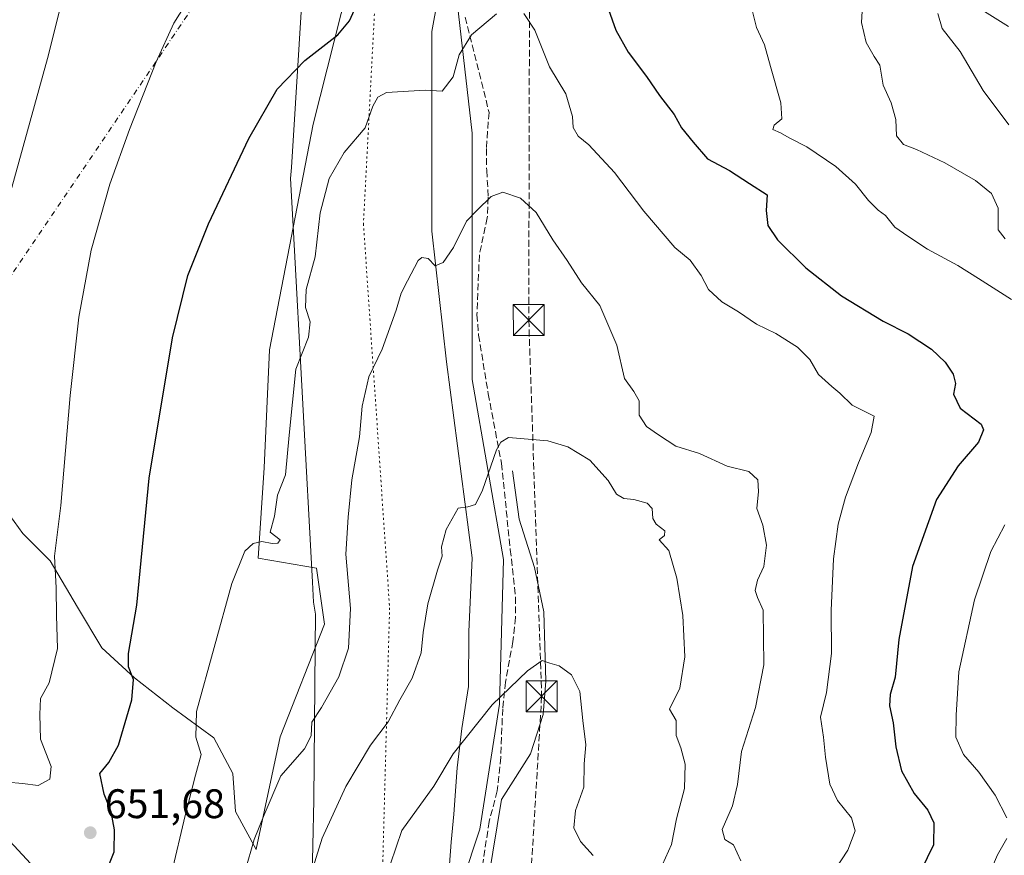
# Model space of a CAD drawing. Units: metres. Extents: x 634963 to 638439, y 4718179 to 4720560.
# Drawn here: x 636379 to 636618, y 4719424 to 4719626 of the extents above; entities that cross this region are included whole.
import ezdxf

# ---------------------------------------------------------------- set-up
doc = ezdxf.new("R2010")
doc.units = ezdxf.units.M
doc.header["$MEASUREMENT"] = 0
for name, pattern in [('DGN Style 3', [2.307223458686699, 1.648016756204785, -0.6592067024819142]), ('DGN Style 4', [2.6384748266838614, 1.318413404963828, -0.6592067024819142, 0.001648016756204785, -0.6592067024819142]), ('DGN Style 5', [1.1536117293433497, 0.4944050268614355, -0.6592067024819142])]:
    doc.linetypes.add(name, pattern=pattern)
for name, color, linetype, lineweight in [('Camino eje virtual', 6, 'DGN Style 4', 0), ('Conducción de hidrocarburos lineal', 6, 'DGN Style 3', 0), ('Corriente natural lineal', 142, 'Continuous', 13), ('Cultivos herbáceos CxS', 92, 'Continuous', 0), ('Curva de nivel maestra', 30, 'Continuous', 30), ('Curva de nivel normal', 30, 'Continuous', 0), ('Matorral CxS', 135, 'Continuous', 0), ('Municipio CxS', 4, 'Continuous', 0), ('Pista pavimentada Cxs', 135, 'Continuous', 0), ('Punto de cota en terreno', 7, 'Continuous', 0), ('Rótulo de punto de cota en terreno', 7, 'Continuous', 0), ('Senda', 7, 'DGN Style 3', 0), ('Torre de tendido puntual', 7, 'Continuous', 0), ('Vía pecuaria CxS', 92, 'Continuous', 13), ('Vía pecuaria eje', 92, 'DGN Style 5', 0)]:
    doc.layers.add(name, color=color, linetype=linetype, lineweight=lineweight)
doc.styles.add('Style-Arial', font='txt')

# ---------------------------------------------------------------- blocks, each defined once
blk = doc.blocks.new('*U8')
at = {"layer": 'Matorral CxS', "color": 135, "linetype": 'Continuous', "lineweight": 0}
for points in [[(636634.2401999999, 4719794.755999999, 669.5841999999975), (636599.8443, 4719798.7247, 666.424199999994), (636576.0318, 4719800.047700001, 662.5458000000071), (636555.5264999997, 4719793.4331, 660.6052000000054), (636550.2348999997, 4719779.542400001, 660.6661000000023), (636550.5568000004, 4719760.709100001, 661.7449000000051), (636535.7319999998, 4719718.971899999, 657.7272999999988), (636534.9256999996, 4719712.4759, 657.4183000000048), (636532.9672999998, 4719689.5283, 655.9763999999996), (636523.8573000003, 4719683.2125, 655.108699999997), (636503.4429000001, 4719681.851500001, 653.5794000000024), (636478.7381999996, 4719689.4505, 653.8362999999954), (636470.3367999997, 4719670.282099999, 651.5601000000024), (636474.3397000004, 4719667.0799, 650.8898000000045), (636483.8230999997, 4719640.5253, 647.3736999999965), (636488.5642999997, 4719598.796499999, 642.5209999999934), (636488.5635000002, 4719560.861300001, 638.2608000000037), (636488.5630999999, 4719539.0485, 637.132500000007), (636496.1497, 4719495.4231, 633.1524999999965), (636495.2005000003, 4719460.332900001, 630.1441000000051), (636490.4582000002, 4719429.9849, 626.242499999993), (636481.9221000001, 4719404.378699999, 624.607799999998)], [(636387.5158000002, 4719415.0781, 648.2323999999935), (636345.1824000003, 4719460.718900001, 660.453800000003)], [(636374.2866000002, 4719509.0054, 658.186799999996), (636379.5784, 4719501.7294, 657.1598999999987), (636386.1929000001, 4719495.114800001, 655.6018999999942), (636392.8075000001, 4719483.869899999, 653.6190999999963), (636398.7605999997, 4719473.948000001, 652.3225999999995), (636406.6980999997, 4719466.672, 650.0154999999941), (636415.9585999995, 4719459.3959, 647.2428000000073), (636425.8805000001, 4719452.119899999, 644.3329999999987), (636430.5108000003, 4719443.5209, 642.2851999999984), (636431.1721000001, 4719434.260500001, 641.5121999999974), (636436.1370999999, 4719425.081599999, 640.1281000000017), (636436.1437999997, 4719425.0656, 640.1247000000003), (636436.1951000001, 4719425.162500001, 640.1199999999953), (636442.0346999997, 4719452.4253, 641.9734000000026), (636452.7412999999, 4719479.687700001, 642.2954000000027), (636450.7947000006, 4719493.318499999, 642.3568999999989), (636436.6825000001, 4719495.753699999, 644.5898000000016), (636438.1429000003, 4719517.660300001, 646.3445000000065), (636439.4315, 4719546.289899999, 646.8313999999956), (636449.9605, 4719600.986099999, 648.6582000000053), (636458.4890000002, 4719634.6359, 650.665399999998)]]:
    blk.add_polyline3d(points, dxfattribs=at)
blk = doc.blocks.new('5PATER')
at = {"layer": 'Punto de cota en terreno', "linetype": 'Continuous', "lineweight": 0}
h = blk.add_hatch(color=51, dxfattribs=at)
edge = h.paths.add_edge_path()
edge.add_ellipse((0, 0), major_axis=(-0.1095731443231308, -0.1110710700762829), ratio=0.9994222409660322, start_angle=0, end_angle=360)
blk = doc.blocks.new('5TTEND')
at = {"layer": 'Municipio CxS', "color": 7, "linetype": 'Continuous', "lineweight": 0}
for p, q in [((-0.375, 0.3754), (0.375, -0.3746)), ((0.3720000000000001, 0.3784000000000001), (-0.3720000000000001, -0.3776))]:
    blk.add_line(p, q, dxfattribs=at)
at = {"layer": 'Municipio CxS', "color": 7, "linetype": 'Continuous', "lineweight": 0, "flags": 128}
blk.add_lwpolyline([(-0.375, -0.3746), (0.375, -0.3746), (0.375, 0.3754), (-0.375, 0.3754), (-0.3720000000000001, -0.3776)], dxfattribs=at)

msp = doc.modelspace()

# ---------------------------------------------------------------- linework, layer by layer
at = {"layer": 'Camino eje virtual', "color": 6, "linetype": 'DGN Style 4', "lineweight": 0, "extrusion": (0.03192031790761295, 0.04715680366631956, 0.9983773480867106), "elevation": 243530.9492922678, "flags": 128}
msp.add_lwpolyline([(2118564.528068976, -4258205.467301889), (2118564.528068976, -4258122.119413256)], dxfattribs=at)
at = {"layer": 'Conducción de hidrocarburos lineal', "color": 6, "linetype": 'DGN Style 3', "lineweight": 0}
msp.add_polyline3d([(636830.04, 4720394.539999999, 584.7182999999932), (636837.6836000001, 4720373.582900001, 588.9765000000043), (636876.8645000001, 4720295.9166, 601.9429999999993), (636849.0800000001, 4720237.77, 617.6670000000013), (636761.4100000003, 4720142.32, 680.4287999999942), (636710.4412000002, 4720065.067199999, 686.3530000000028), (636643.3691999996, 4719969.1555, 665.9176000000007), (636558.8346999995, 4719853.0032, 655.7351000000053), (636502.6149000004, 4719695.220100001, 654.5666999999958), (636502.2999999998, 4719553.5, 637.6153999999951), (636505.4249999998, 4719462.2294, 629.4027999999962), (636497.0586000001, 4719322.5538, 618.8304000000062), (636554.6056000004, 4719231.669199999, 610.1790999999939), (636568.3700000001, 4719113.130000001, 602.4694000000018), (636583.8799999999, 4718966.630000001, 585.6135000000068), (636587.3300000001, 4718917.119999999, 578.7222000000038), (636697.6354, 4718773.580399999, 572.0739999999934), (636770.1842999998, 4718681.3465, 566.0690999999933), (636794.1556000002, 4718560.378699999, 567.8138999999937), (636807.8081, 4718478.1461, 560.1978999999993), (636888.0499999998, 4718361.289999999, 557.5837000000029), (636889.1719000004, 4718275.5954, 554.3619000000035), (636889.6815999999, 4718216.1931, 541.9107999999978)], dxfattribs=at)
at = {"layer": 'Corriente natural lineal', "color": 142, "linetype": 'Continuous', "lineweight": 13}
msp.add_polyline3d([(636498.3799999999, 4719516.890000001, 634.3546999999963), (636500.0099999999, 4719505.210000001, 633.232799999998), (636503.7199999997, 4719493.5, 631.9612000000052), (636505.9400000004, 4719482.720000001, 631.0571999999956), (636506.4600000001, 4719465.91, 629.6913000000059), (636505.8099999997, 4719457.82, 629.0029999999971), (636502.7400000002, 4719448.300000001, 628.073900000003), (636498.4800000006, 4719441.640000001, 627.0550999999978), (636495.7199999997, 4719437.199999999, 626.6759000000021), (636492.5300000003, 4719418.029999999, 624.7036999999982)], dxfattribs=at)
at = {"layer": 'Cultivos herbáceos CxS', "color": 92, "linetype": 'Continuous', "lineweight": 0}
for points in [[(636458.4890000002, 4719634.6359, 650.665399999998), (636449.9605, 4719600.986099999, 648.6582000000053), (636439.4315, 4719546.289899999, 646.8313999999956), (636438.1429000003, 4719517.660300001, 646.3445000000065), (636436.6825000001, 4719495.753699999, 644.5898000000016), (636450.7947000006, 4719493.318499999, 642.3568999999989), (636452.7412999999, 4719479.687700001, 642.2954000000027), (636442.0346999997, 4719452.4253, 641.9734000000026), (636436.1951000001, 4719425.162500001, 640.1199999999953), (636436.1437999997, 4719425.0656, 640.1247000000003), (636436.1370999999, 4719425.081599999, 640.1281000000017), (636431.1721000001, 4719434.260500001, 641.5121999999974), (636430.5108000003, 4719443.5209, 642.2851999999984), (636425.8805000001, 4719452.119899999, 644.3329999999987), (636415.9585999995, 4719459.3959, 647.2428000000073), (636406.6980999997, 4719466.672, 650.0154999999941), (636398.7605999997, 4719473.948000001, 652.3225999999995), (636392.8075000001, 4719483.869899999, 653.6190999999963), (636386.1929000001, 4719495.114800001, 655.6018999999942), (636379.5784, 4719501.7294, 657.1598999999987), (636374.2866000002, 4719509.0054, 658.186799999996)], [(636436.1437999997, 4719425.0656, 640.1247000000003), (636436.1951000001, 4719425.162500001, 640.1199999999953), (636442.0346999997, 4719452.4253, 641.9734000000026), (636452.7412999999, 4719479.687700001, 642.2954000000027), (636450.7947000006, 4719493.318499999, 642.3568999999989), (636436.6825000001, 4719495.753699999, 644.5898000000016), (636438.1429000003, 4719517.660300001, 646.3445000000065), (636439.4315, 4719546.289899999, 646.8313999999956), (636449.9605, 4719600.986099999, 648.6582000000053), (636458.4890000002, 4719634.6359, 650.665399999998)], [(636166.8404000001, 4719602.988100001, 698.5139000000054), (636166.8788000002, 4719602.9473, 698.4860000000045), (636181.8017999995, 4719596.979499999, 696.4018000000069), (636189.0778999999, 4719591.687899999, 695.2835999999952), (636204.2915000003, 4719579.120100001, 692.7323999999935), (636219.5050999997, 4719563.245100001, 688.2388000000064), (636236.0415000003, 4719543.4013, 682.6089000000065), (636259.1926999995, 4719526.203400001, 677.689400000003), (636290.2812000001, 4719505.036699999, 672.5991000000067), (636316.7396000001, 4719485.8543, 667.5859000000055), (636330.6303000003, 4719473.948000001, 664.1444000000047), (636345.1824000003, 4719460.718900001, 660.453800000003), (636387.5158000002, 4719415.0781, 648.2323999999935), (636398.3181999996, 4719403.298000001, 645.8077000000048)], [(636374.2866000002, 4719509.0054, 658.186799999996), (636379.5784, 4719501.7294, 657.1598999999987), (636386.1929000001, 4719495.114800001, 655.6018999999942), (636392.8075000001, 4719483.869899999, 653.6190999999963), (636398.7605999997, 4719473.948000001, 652.3225999999995), (636406.6980999997, 4719466.672, 650.0154999999941), (636415.9585999995, 4719459.3959, 647.2428000000073), (636425.8805000001, 4719452.119899999, 644.3329999999987), (636430.5108000003, 4719443.5209, 642.2851999999984), (636431.1721000001, 4719434.260500001, 641.5121999999974), (636436.1370999999, 4719425.081599999, 640.1281000000017), (636436.1437999997, 4719425.0656, 640.1247000000003)], [(636345.1824000003, 4719460.718900001, 660.453800000003), (636387.5158000002, 4719415.0781, 648.2323999999935), (636398.3181999996, 4719403.298000001, 645.8077000000048), (636396.9496999999, 4719403.1121, 646.1640000000043), (636386.5697, 4719399.456300001, 647.6686999999947), (636383.1524999999, 4719394.492500001, 647.1012000000047), (636367.1955000004, 4719385.8047, 648.170100000003)]]:
    msp.add_polyline3d(points, dxfattribs=at)
at = {"layer": 'Curva de nivel maestra', "color": 30, "linetype": 'Continuous', "lineweight": 30, "elevation": 650, "flags": 128}
for points in [[(636400.3099999997, 4719420.850099999), (636401.7100000001, 4719424.5101), (636401.8300000001, 4719429.850099999), (636401.0199999996, 4719434.1801), (636399.2800000003, 4719438.5101), (636398.29, 4719443.5101), (636400.4299999997, 4719446.1801), (636402.7800000003, 4719450.4001), (636406.04, 4719461.4001), (636406.4299999997, 4719466.3101), (636405.2000000002, 4719469.360099999), (636405.2000000002, 4719472.590100001), (636407.2199999997, 4719484.370100001), (636410.25, 4719515.110099999), (636415.9100000003, 4719549.190099999), (636419.6200000001, 4719564.280099999), (636424.5800000001, 4719576.870100001), (636434.3899999997, 4719597.5101), (636441.2999999998, 4719609.5101), (636447.9900000002, 4719616.4301), (636455.9600000001, 4719622.6801), (636458.7800000003, 4719626.050100001), (636461.5800000001, 4719632.270099999)], [(636521.6699999999, 4719628.8201), (636523.4000000004, 4719623.850099999), (636526.4299999997, 4719618.450099999), (636530.8700000001, 4719612.5601), (636533.9800000006, 4719608.0001), (636537.5700000003, 4719603.350099999), (636539.3600000005, 4719600.090100001), (636542.1600000003, 4719596.670100001), (636545.6699999999, 4719592.620100001), (636551.0099999999, 4719589.800100001), (636555.8099999997, 4719586.620100001), (636560.1600000003, 4719583.880100001), (636559.8499999996, 4719580.0801), (636560.2999999998, 4719576.460100001), (636562.6200000001, 4719573.0001), (636569.4900000002, 4719566.1501), (636578.1699999999, 4719559.380100001), (636588.29, 4719553.200099999), (636594.3499999996, 4719550.190099999), (636599.9600000001, 4719546.460100001), (636603.3399999999, 4719543.290100001), (636605.2800000003, 4719540.380100001), (636605.7999999998, 4719538.110099999), (636605.3300000001, 4719535.5601), (636606.9199999999, 4719532.130100001), (636612.0300000003, 4719528.2501), (636612.6100000005, 4719526.9001), (636611.3799999999, 4719523.860099999), (636606.4699999997, 4719518.120100001), (636601.1799999997, 4719509.9301), (636595.3799999999, 4719493.7401), (636592.0499999998, 4719476.0001), (636591.2000000002, 4719466.850099999), (636589.9500000002, 4719462.640100001), (636589.7999999998, 4719459.920100001), (636590.7199999997, 4719455.8101), (636591.3499999996, 4719449.9901), (636592.7400000002, 4719444.1601), (636595.7800000003, 4719438.6601), (636599.0999999996, 4719434.600099999), (636600.5199999996, 4719431.530099999), (636600.4900000002, 4719426.1801), (636597.4299999997, 4719419.850099999)]]:
    msp.add_lwpolyline(points, dxfattribs=at)
at = {"layer": 'Curva de nivel normal', "color": 30, "linetype": 'Continuous', "lineweight": 0, "flags": 128}
for points, elevation in [([(636376.4699999997, 4719584.1601), (636385.5800000001, 4719616.9301), (636392.1699999999, 4719643.360099999)], 660), ([(636583.3300000001, 4719631.370100001), (636583.0199999996, 4719625.700099999), (636584.1500000004, 4719620.840100001), (636586.1200000001, 4719617.450099999), (636587.4299999997, 4719615.3101), (636588.2300000006, 4719610.5101), (636590.2100000001, 4719606.200099999), (636591.3099999997, 4719602.170100001), (636591.4800000006, 4719598.170100001), (636593.2100000001, 4719596.110099999), (636596.3799999999, 4719594.9001), (636603.2599999999, 4719591.630100001), (636610.6600000003, 4719587.340100001), (636614.5700000003, 4719584.170100001), (636616.1699999999, 4719580.640100001), (636616.1900000004, 4719575.390100001), (636617.8700000001, 4719573.2401)], 660), ([(636418.9500000002, 4719629.880100001), (636416.2000000002, 4719625.5101), (636411.9400000004, 4719616.1801), (636405.4199999999, 4719599.7501), (636400.6900000004, 4719586.450099999), (636396.1900000004, 4719570.420100001), (636393.1799999997, 4719554.1801), (636391.0800000001, 4719535.1801), (636388.7599999999, 4719508.5101), (636387.2800000003, 4719496.1801), (636387.6299999999, 4719488.5101), (636387.7199999997, 4719481.8301), (636387.9900000002, 4719473.840100001), (636385.9500000002, 4719465.4801), (636383.8399999999, 4719461.710100001), (636383.6799999997, 4719457.8101), (636383.8499999996, 4719451.850099999), (636386.4699999997, 4719445.1801), (636386.0999999996, 4719442.1601), (636383.3200000003, 4719440.610099999), (636379.4900000002, 4719441.110099999), (636372.1600000003, 4719441.6801)], 655.0000000000001), ([(636576.4699999997, 4719419.9801), (636579.7300000006, 4719424.880100001), (636581.5099999999, 4719429.600099999), (636580.5800000001, 4719432.710100001), (636577.1900000004, 4719436.9301), (636575.2999999998, 4719440.9001), (636574.2599999999, 4719447.4801), (636573.79, 4719452.340100001), (636573.0599999997, 4719457.130100001), (636574.5099999999, 4719463.110099999), (636575.7599999999, 4719472.600099999), (636575.6500000004, 4719483.0001), (636576.2100000001, 4719495.600099999), (636577.3600000005, 4719503.960100001), (636579.1299999999, 4719510.5101), (636582.3099999997, 4719518.850099999), (636585.3399999999, 4719526.200099999), (636586.1100000005, 4719530.1801), (636580.7800000003, 4719532.890100001), (636577.7699999996, 4719535.790100001), (636575.7999999998, 4719537.380100001), (636572.5800000001, 4719540.300100001), (636570.5, 4719543.940099999), (636567.4600000001, 4719546.950099999), (636562.2199999997, 4719550.2401), (636557.5, 4719552.520099999), (636553.1500000004, 4719555.5101), (636549.1200000001, 4719557.940099999), (636545.9000000004, 4719560.940099999), (636544.1299999999, 4719564.3301), (636541.4600000001, 4719568.0001), (636537.7100000001, 4719571.0601), (636530.2000000002, 4719579.890100001), (636523.0999999996, 4719589.3201), (636516.8600000005, 4719596.0101), (636514.2699999996, 4719598.140100001), (636513.04, 4719600.1801), (636512.9100000003, 4719602.9101), (636511.3099999997, 4719608.380100001), (636507.3600000005, 4719614.890100001), (636503.7599999999, 4719623.8301), (636501.1100000005, 4719627.860099999)], 645), ([(636619.4299999997, 4719558.5101), (636611.4199999999, 4719563.540100001), (636606.3799999999, 4719566.720100001), (636599.0499999998, 4719570.6601), (636594.2599999999, 4719573.880100001), (636591.1200000001, 4719576.050100001), (636588.8099999997, 4719578.8301), (636587.0599999997, 4719580.190099999), (636584.7199999997, 4719582.520099999), (636581.5899999999, 4719586.440099999), (636576.79, 4719590.7601), (636569.7400000002, 4719595.4901), (636565.4600000001, 4719597.710100001), (636563.3399999999, 4719598.950099999), (636561.4900000002, 4719599.7401), (636561.8499999996, 4719600.7501), (636563.6699999999, 4719602.350099999), (636563.4400000004, 4719606.200099999), (636560.9199999999, 4719614.970100001), (636559.4400000004, 4719620.300100001), (636557.5700000003, 4719624.460100001), (636556.1600000003, 4719629.9801)], 655.0000000000001), ([(636601.5, 4719627.850099999), (636602.5700000003, 4719624.2601), (636606.9199999999, 4719618.610099999), (636612.5199999996, 4719609.210100001), (636618.7599999999, 4719600.840100001)], 664.9999999999999), ([(636494.4900000002, 4719627.790100001), (636488.4299999997, 4719622.700099999), (636485.3799999999, 4719617.870100001), (636483.9900000002, 4719612.4901), (636481.2999999998, 4719609.0001), (636477.1600000003, 4719609.2401), (636467.8200000003, 4719608.710100001), (636465.6500000004, 4719607.5601), (636464.4699999997, 4719605.390100001), (636462.5800000001, 4719600.110099999), (636457.5599999997, 4719594.1601), (636453.9100000003, 4719587.850099999), (636451.6900000004, 4719579.5101), (636450.4500000002, 4719568.850099999), (636448.2699999996, 4719560.920100001), (636448.1500000004, 4719556.5801), (636449.2699999996, 4719553.030099999), (636448.9000000004, 4719549.360099999), (636445.8200000003, 4719541.5801), (636444.1600000003, 4719525.590100001), (636443.2999999998, 4719515.9901), (636441.3099999997, 4719511.0001), (636440.5899999999, 4719505.940099999), (636439.5599999997, 4719502.050100001), (636441.9900000002, 4719500.1601), (636441.4400000004, 4719499.360099999), (636440.0800000001, 4719499.280099999), (636437.5199999996, 4719499.7601), (636435.4600000001, 4719499.3101), (636433.4400000004, 4719497.460100001), (636430.2699999996, 4719489.5801), (636421.7300000006, 4719458.540100001), (636421.5199999996, 4719452.290100001), (636422.8200000003, 4719448.0701), (636421.4199999999, 4719443.130100001), (636418.9600000001, 4719433.340100001), (636415.6399999997, 4719419.220100001)], 645), ([(636553.7199999997, 4719422.350099999), (636551.9699999997, 4719426.1801), (636549.8300000001, 4719427.4901), (636549.1799999997, 4719429.9301), (636551.6799999997, 4719435.6601), (636552.9699999997, 4719440.850099999), (636553.9400000004, 4719448.850099999), (636557.3200000003, 4719459.5101), (636559.2999999998, 4719469.850099999), (636559.1799999997, 4719483.120100001), (636557.75, 4719486.190099999), (636557.2100000001, 4719487.870100001), (636557.75, 4719490.420100001), (636559.29, 4719493.7301), (636560, 4719498.870100001), (636559.0599999997, 4719503.7501), (636557.5899999999, 4719507.8201), (636558.0499999998, 4719511.880100001), (636557.8799999999, 4719514.770099999), (636555.6900000004, 4719516.720100001), (636550.4100000003, 4719518.020099999), (636543.7199999997, 4719521.100099999), (636537.9500000002, 4719522.880100001), (636533.7400000002, 4719525.690099999), (636530.8700000001, 4719527.690099999), (636529.1100000005, 4719530.4001), (636529.1100000005, 4719533.870100001), (636527.79, 4719536.1801), (636525.5599999997, 4719539.3201), (636523.6900000004, 4719547.4101), (636519.5499999998, 4719556.9901), (636515.0499999998, 4719562.530099999), (636511.5899999999, 4719567.920100001), (636508.1500000004, 4719572.9301), (636504.0800000001, 4719579.620100001), (636500.2599999999, 4719583.0701), (636496, 4719584.4901), (636493.1600000003, 4719583.450099999), (636489.8200000003, 4719580.1601), (636487.2100000001, 4719577.4801), (636484.04, 4719571.100099999), (636481.54, 4719567.440099999), (636479.5999999996, 4719566.690099999), (636477.9100000003, 4719568.4101), (636476.3499999996, 4719568.6601), (636475.4500000002, 4719567.920100001), (636472.8600000005, 4719563.0101), (636471.3300000001, 4719560.0601), (636470.1299999999, 4719555.870100001), (636466.7199999997, 4719546.470100001), (636463.4800000006, 4719539.720100001), (636461.8899999997, 4719532.590100001), (636461.2599999999, 4719525.200099999), (636459.3600000005, 4719514.710100001), (636458.4900000002, 4719505.6501), (636457.8899999997, 4719496.7401), (636459.0899999999, 4719483.4901), (636458.54, 4719473.890100001), (636456.2300000006, 4719466.950099999), (636452, 4719459.520099999), (636449.6799999997, 4719455.9101), (636449.5099999999, 4719452.6501), (636447.8799999999, 4719449.5001), (636442.1600000003, 4719442.970100001), (636438.1500000004, 4719433.460100001), (636435.6900000004, 4719427.5101), (636433.5300000003, 4719419.850099999)], 639.9999999999999), ([(636448.5199999996, 4719416.100099999), (636452.2000000002, 4719427.780099999), (636457.9600000001, 4719440.370100001), (636463.9100000003, 4719450.390100001), (636468.1699999999, 4719456.030099999), (636471, 4719461.370100001), (636474.0099999999, 4719466.590100001), (636476.2000000002, 4719472.780099999), (636476.6699999999, 4719477.690099999), (636477.8099999997, 4719484.6801), (636480.1600000003, 4719492.850099999), (636481.3200000003, 4719496.1801), (636481.1500000004, 4719498.5101), (636482.25, 4719502.700099999), (636485.2000000002, 4719507.870100001), (636487.4900000002, 4719508.200099999), (636489.3399999999, 4719508.7301), (636491.0999999996, 4719512.2501), (636494.4800000006, 4719522.040100001), (636495.5599999997, 4719523.9101), (636497.4199999999, 4719525.0001), (636506.8899999997, 4719524.2301), (636511.7800000003, 4719522.7501), (636517.0899999999, 4719519.4801), (636521.5499999998, 4719514.5801), (636523.5700000003, 4719511.270099999), (636525.3799999999, 4719510.1801), (636527.8200000003, 4719509.9901), (636530.9900000002, 4719509.110099999), (636532.2599999999, 4719507.790100001), (636532.3799999999, 4719505.370100001), (636533.2000000002, 4719503.9801), (636535.3200000003, 4719502.360099999), (636535.1900000004, 4719501.210100001), (636533.9500000002, 4719500.1501), (636536.25, 4719497.610099999), (636538.2300000006, 4719490.870100001), (636539.6600000003, 4719481.8201), (636540.1699999999, 4719471.780099999), (636538.9699999997, 4719464.220100001), (636536.4600000001, 4719459.100099999), (636538.0199999996, 4719456.3301), (636538.0300000003, 4719452.720100001), (636539.1600000003, 4719449.700099999), (636540.2400000002, 4719445.800100001), (636540.0700000003, 4719439.850099999), (636538.1600000003, 4719432.5101), (636536.9000000004, 4719426.290100001), (636534.7400000002, 4719421.450099999)], 634.9999999999999), ([(636618.25, 4719432.770099999), (636615.4100000003, 4719438.2401), (636611.4299999997, 4719443.850099999), (636607.75, 4719448.140100001), (636605.8600000005, 4719452.280099999), (636605.9500000002, 4719457.630100001), (636606.5800000001, 4719468.1501), (636610.4400000004, 4719485.620100001), (636614.4100000003, 4719497.370100001), (636617.7999999998, 4719503.850099999)], 655.0000000000001), ([(636468.75, 4719421.600099999), (636471.4900000002, 4719429.6501), (636479.2699999996, 4719440.450099999), (636484, 4719448.270099999), (636493.3899999997, 4719460.130100001), (636502.0199999996, 4719468.4301), (636505.5099999999, 4719470.880100001), (636507.3799999999, 4719470.2301), (636509.6900000004, 4719469.640100001), (636512.6699999999, 4719467.420100001), (636514.7100000001, 4719463.360099999), (636515.4100000003, 4719456.3201), (636516.1699999999, 4719450.460100001), (636515.7000000002, 4719445.850099999), (636515.6399999997, 4719440.1801), (636513.6399999997, 4719434.5101), (636513.2599999999, 4719430.3101), (636514.8200000003, 4719427.040100001), (636517.9000000004, 4719423.640100001)], 630), ([(636613.4299999997, 4719417.700099999), (636616.0300000003, 4719423.7301), (636618.2699999996, 4719427.7501)], 655.0000000000001)]:
    msp.add_lwpolyline(points, dxfattribs=dict(at, elevation=elevation))
at = {"layer": 'Matorral CxS', "color": 135, "linetype": 'Continuous', "lineweight": 0}
for points in [[(636532.9672999998, 4719689.5283, 655.9763999999996), (636523.8573000003, 4719683.2125, 655.108699999997), (636503.4429000001, 4719681.851500001, 653.5794000000024), (636478.7381999996, 4719689.4505, 653.8362999999954), (636470.3367999997, 4719670.282099999, 651.5601000000024), (636474.3397000004, 4719667.0799, 650.8898000000045), (636483.8230999997, 4719640.5253, 647.3736999999965), (636488.5642999997, 4719598.796499999, 642.5209999999934), (636488.5635000002, 4719560.861300001, 638.2608000000037), (636488.5630999999, 4719539.0485, 637.132500000007), (636496.1497, 4719495.4231, 633.1524999999965), (636495.2005000003, 4719460.332900001, 630.1441000000051), (636490.4582000002, 4719429.9849, 626.242499999993), (636481.9221000001, 4719404.378699999, 624.607799999998), (636480.0250000004, 4719378.772500001, 622.8087999999989), (636480.0244000005, 4719345.579100001, 620.0817999999999), (636476.2302999999, 4719327.559900001, 619.3904999999941), (636482.1382999998, 4719304.380899999, 617.7038999999932)], [(636481.9221000001, 4719404.378699999, 624.607799999998), (636490.4582000002, 4719429.9849, 626.242499999993), (636495.2005000003, 4719460.332900001, 630.1441000000051), (636496.1497, 4719495.4231, 633.1524999999965), (636488.5630999999, 4719539.0485, 637.132500000007), (636488.5635000002, 4719560.861300001, 638.2608000000037), (636488.5642999997, 4719598.796499999, 642.5209999999934), (636483.8230999997, 4719640.5253, 647.3736999999965)], [(636436.1437999997, 4719425.0656, 640.1247000000003), (636436.1951000001, 4719425.162500001, 640.1199999999953), (636442.0346999997, 4719452.4253, 641.9734000000026), (636452.7412999999, 4719479.687700001, 642.2954000000027), (636450.7947000006, 4719493.318499999, 642.3568999999989), (636436.6825000001, 4719495.753699999, 644.5898000000016), (636438.1429000003, 4719517.660300001, 646.3445000000065), (636439.4315, 4719546.289899999, 646.8313999999956), (636449.9605, 4719600.986099999, 648.6582000000053), (636458.4890000002, 4719634.6359, 650.665399999998)], [(636166.8404000001, 4719602.988100001, 698.5139000000054), (636166.8788000002, 4719602.9473, 698.4860000000045), (636181.8017999995, 4719596.979499999, 696.4018000000069), (636189.0778999999, 4719591.687899999, 695.2835999999952), (636204.2915000003, 4719579.120100001, 692.7323999999935), (636219.5050999997, 4719563.245100001, 688.2388000000064), (636236.0415000003, 4719543.4013, 682.6089000000065), (636259.1926999995, 4719526.203400001, 677.689400000003), (636290.2812000001, 4719505.036699999, 672.5991000000067), (636316.7396000001, 4719485.8543, 667.5859000000055), (636330.6303000003, 4719473.948000001, 664.1444000000047), (636345.1824000003, 4719460.718900001, 660.453800000003), (636387.5158000002, 4719415.0781, 648.2323999999935), (636398.3181999996, 4719403.298000001, 645.8077000000048)], [(636374.2866000002, 4719509.0054, 658.186799999996), (636379.5784, 4719501.7294, 657.1598999999987), (636386.1929000001, 4719495.114800001, 655.6018999999942), (636392.8075000001, 4719483.869899999, 653.6190999999963), (636398.7605999997, 4719473.948000001, 652.3225999999995), (636406.6980999997, 4719466.672, 650.0154999999941), (636415.9585999995, 4719459.3959, 647.2428000000073), (636425.8805000001, 4719452.119899999, 644.3329999999987), (636430.5108000003, 4719443.5209, 642.2851999999984), (636431.1721000001, 4719434.260500001, 641.5121999999974), (636436.1370999999, 4719425.081599999, 640.1281000000017), (636436.1437999997, 4719425.0656, 640.1247000000003)]]:
    msp.add_polyline3d(points, dxfattribs=at)
at = {"layer": 'Pista pavimentada Cxs', "color": 135, "linetype": 'Continuous', "lineweight": 0}
for points in [[(636618.7001, 4719624.6801, 668.8898999999947), (636612.2001, 4719628.790100001, 667.5746999999974), (636606.4600999998, 4719632.9301, 666.6318000000028), (636593.6001000004, 4719644.270099999, 664.2681000000011), (636586.1101000002, 4719650.360099999, 662.7375999999931), (636579.6801000005, 4719654.6601, 661.5576000000001), (636572.3501000004, 4719658.210100001, 660.600099999996), (636564.6801000005, 4719661.280099999, 659.760500000004), (636544.4801000003, 4719667.130100001, 657.1380000000064), (636534.5701000001, 4719670.290100001, 655.8179999999993), (636523.6101000002, 4719673.7401, 654.5639999999985), (636517.0100999996, 4719676.2501, 654.0236000000004), (636503.4301000005, 4719680.540100001, 653.4291999999987), (636498.8400999998, 4719683.630100001, 653.6260000000038), (636496.0201000003, 4719686.390100001, 653.6953999999969), (636493.9101, 4719689.380100001, 653.7994999999937), (636492.0701000001, 4719693.0101, 653.9468000000053)], [(636618.7001, 4719624.6801, 668.8898999999947), (636612.2001, 4719628.790100001, 667.5746999999974)]]:
    msp.add_polyline3d(points, dxfattribs=at)
at = {"layer": 'Senda', "color": 7, "linetype": 'DGN Style 3', "lineweight": 0}
msp.add_polyline3d([(636486.8901000004, 4719626.960100001, 645.6450999999943), (636492.6601, 4719603.890100001, 643.3491999999969), (636492.0100999996, 4719595.0801, 641.8411999999954), (636492.0900999998, 4719589.770099999, 641.0224000000017), (636492.4901000002, 4719583.280099999, 640.2170999999944), (636492.2301000003, 4719578.3201, 639.7456999999995), (636490.3201000001, 4719569.280099999, 638.9719000000041), (636489.7200999996, 4719554.8301, 637.9608000000007), (636490.1300999997, 4719549.870100001, 637.561400000006), (636492.4700999996, 4719535.5701, 636.765400000004), (636495.6801000005, 4719518.7501, 634.9933000000019), (636497.8201000001, 4719497.840100001, 632.7314999999944), (636499.1001000004, 4719486.3101, 631.8579000000027), (636499.1201, 4719481.3301, 631.4477000000043), (636498.4501, 4719475.530099999, 630.9452000000019), (636496.6700999998, 4719465.690099999, 630.2983999999997), (636495.9700999996, 4719459.210100001, 629.820000000007), (636495.4901000002, 4719447.440099999, 628.3545000000013), (636494.6501000002, 4719439.2601, 627.5396999999939), (636492.6801000005, 4719431.840100001, 626.1869000000006), (636489.6700999998, 4719411.850099999, 624.4521999999997)], dxfattribs=at)
at = {"layer": 'Vía pecuaria CxS', "color": 92, "linetype": 'Continuous', "lineweight": 13}
for points in [[(636448.449, 4719360.021000001, 631.5834999999934), (636450.125, 4719436.998000001, 637.0945999999967), (636450.4869999997, 4719474.181, 643.1157999999997), (636450.5650000004, 4719482.15, 642.6016999999993), (636450.0710000005, 4719485.049000001, 642.6057000000001), (636449.8090000004, 4719489.899, 642.7808999999979), (636445.1509999996, 4719576.301999999, 648.4149000000034), (636444.5319999997, 4719587.805000001, 648.9370999999956), (636444.7779999999, 4719590.492000001, 649.0123000000021), (636447.5810000002, 4719636.134, 652.1953999999969), (636448.9009999996, 4719657.647, 653.3827000000019), (636449.2319999998, 4719663.034, 654.901199999993), (636451.3660000004, 4719697.779999999, 658.3362999999954), (636454.1770000001, 4719721.164000001, 664.1554000000033), (636454.4270000001, 4719723.226, 664.9005000000034), (636458.2390000002, 4719776.202, 672.6437000000005), (636459.4989999998, 4719801.966, 676.5668000000006), (636451.5350000003, 4719875.267999999, 660.7416999999987), (636451.0379999997, 4719879.861, 660.5087000000058), (636449.8219999997, 4719891.047, 662.1860000000015), (636447.6749999998, 4720025.624, 654.853099999993), (636414.1289999997, 4720120.185000001, 663.3966999999975)], [(636448.449, 4719360.021000001, 631.5834999999934), (636450.125, 4719436.998000001, 637.0945999999967), (636450.4869999997, 4719474.181, 643.1157999999997), (636450.5650000004, 4719482.15, 642.6016999999993), (636450.0710000005, 4719485.049000001, 642.6057000000001), (636449.8090000004, 4719489.899, 642.7808999999979), (636445.1509999996, 4719576.301999999, 648.4149000000034), (636444.5319999997, 4719587.805000001, 648.9370999999956), (636444.7779999999, 4719590.492000001, 649.0123000000021), (636447.5810000002, 4719636.134, 652.1953999999969), (636448.9009999996, 4719657.647, 653.3827000000019), (636449.2319999998, 4719663.034, 654.901199999993), (636451.3660000004, 4719697.779999999, 658.3362999999954), (636454.1770000001, 4719721.164000001, 664.1554000000033), (636454.4270000001, 4719723.226, 664.9005000000034), (636458.2390000002, 4719776.202, 672.6437000000005), (636459.4989999998, 4719801.966, 676.5668000000006), (636451.5350000003, 4719875.267999999, 660.7416999999987), (636451.0379999997, 4719879.861, 660.5087000000058), (636449.8219999997, 4719891.047, 662.1860000000015), (636447.6749999998, 4720025.624, 654.853099999993), (636414.1289999997, 4720120.185000001, 663.3966999999975)], [(636485.3190000001, 4719659.373000001, 649.834600000002), (636478.7580000004, 4719623.502, 647.4597999999969), (636478.75, 4719575.050000001, 641.6540999999997), (636482.3099999997, 4719543.336999999, 639.450800000006), (636488.6069999998, 4719495.805000001, 635.6377999999969), (636487.7860000003, 4719477.841, 632.7440999999963), (636487.6679999996, 4719464.602, 631.6901999999973), (636486.1020000001, 4719454.401000001, 631.1027999999933), (636484.9500000002, 4719444.912000001, 629.9627000000038), (636484.1459999997, 4719433.623000001, 629.0320999999967), (636483.4970000006, 4719426.835000001, 627.827900000004), (636482.0999999996, 4719408.442, 625.3537999999971)], [(636485.3190000001, 4719659.373000001, 649.834600000002), (636478.7580000004, 4719623.502, 647.4597999999969), (636478.75, 4719575.050000001, 641.6540999999997), (636482.3099999997, 4719543.336999999, 639.450800000006), (636488.6069999998, 4719495.805000001, 635.6377999999969), (636487.7860000003, 4719477.841, 632.7440999999963), (636487.6679999996, 4719464.602, 631.6901999999973), (636486.1020000001, 4719454.401000001, 631.1027999999933), (636484.9500000002, 4719444.912000001, 629.9627000000038), (636484.1459999997, 4719433.623000001, 629.0320999999967), (636483.4970000006, 4719426.835000001, 627.827900000004), (636482.0999999996, 4719408.442, 625.3537999999971)]]:
    msp.add_polyline3d(points, dxfattribs=at)
at = {"layer": 'Vía pecuaria eje', "color": 92, "linetype": 'DGN Style 5', "lineweight": 0}
msp.add_polyline3d([(636431.9700999996, 4720119.257999999, 659.2670999999973), (636461.1321, 4720032.998299999, 651.2983999999997), (636462.7196000004, 4719994.898200001, 647.9266999999963), (636462.7196000004, 4719900.706300001, 660.0089000000007), (636490.7654999997, 4719816.568700001, 668.029999999999), (636468.5404000003, 4719698.0351, 657.719299999997), (636462.1903999997, 4719576.855699999, 643.1052000000054), (636468.5404000003, 4719483.722200001, 637.1885000000038), (636465.3653999995, 4719364.659399999, 624.5175000000017), (636508.2280000001, 4719155.108999999, 612.5243999999948), (636484.9446, 4718991.067, 584.1027999999933), (636461.1321, 4718940.7961, 580.6953999999969), (636444.1986999996, 4718842.9001, 581.4161000000023), (636430.4402999999, 4718808.5042, 586.4174000000058), (636302.9108999996, 4718759.2916, 580.9809999999999)], dxfattribs=at)

# ---------------------------------------------------------------- block references
at = {"layer": 'Matorral CxS', "color": 135, "linetype": 'Continuous', "lineweight": 0}
msp.add_blockref('*U8', (0, 0), dxfattribs=at)
at = {"layer": 'Punto de cota en terreno', "color": 7, "linetype": 'Continuous', "lineweight": 0, "xscale": 10, "yscale": 10, "zscale": 10}
msp.add_blockref('5PATER', (636395.9299999997, 4719429.140000001, 651.679999999993), dxfattribs=at)
at = {"layer": 'Torre de tendido puntual', "color": 7, "linetype": 'Continuous', "lineweight": 0, "xscale": 10, "yscale": 10, "zscale": 10}
for p in [(636502.2999999998, 4719553.5, 637.6153999999951), (636505.4249999998, 4719462.2294, 629.4027999999962)]:
    msp.add_blockref('5TTEND', p, dxfattribs=at)

# ---------------------------------------------------------------- texts
at = {"layer": 'Rótulo de punto de cota en terreno', "color": 7, "linetype": 'Continuous', "lineweight": 0, "style": 'Style-Arial'}
msp.add_text('651,68', height=7.000000000000002, dxfattribs=at).set_placement((636399.4578, 4719432.6678))

doc.saveas('drawing.dxf')
